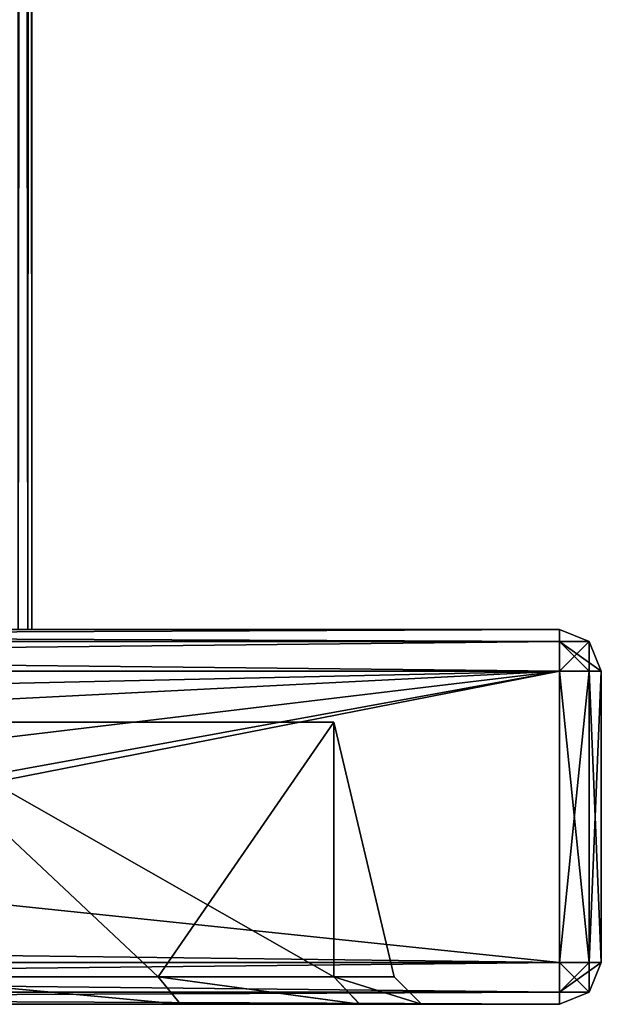
# Model space of a CAD drawing. Units: millimetres. Extents: x -158 to 158, y 74 to 292.
# Drawn here: x 16 to 26, y 85 to 103 of the extents above; entities that cross this region are included whole.
import ezdxf

# ---------------------------------------------------------------- set-up
doc = ezdxf.new("R2010")
doc.units = ezdxf.units.MM
doc.header["$LTSCALE"] = 65.185174
for name, color, linetype in [('243', 7, 'CONTINUOUS'), ('244', 7, 'CONTINUOUS'), ('245', 7, 'CONTINUOUS'), ('246', 7, 'CONTINUOUS'), ('247', 7, 'CONTINUOUS'), ('253', 7, 'CONTINUOUS'), ('256', 7, 'CONTINUOUS'), ('257', 7, 'CONTINUOUS'), ('258', 7, 'CONTINUOUS'), ('259', 7, 'CONTINUOUS'), ('260', 7, 'CONTINUOUS'), ('261', 7, 'CONTINUOUS'), ('265', 7, 'CONTINUOUS'), ('269', 7, 'CONTINUOUS'), ('270', 7, 'CONTINUOUS'), ('271', 7, 'CONTINUOUS'), ('272', 7, 'CONTINUOUS'), ('273', 7, 'CONTINUOUS'), ('274', 7, 'CONTINUOUS'), ('285', 7, 'CONTINUOUS'), ('304', 7, 'CONTINUOUS'), ('305', 7, 'CONTINUOUS'), ('311', 7, 'CONTINUOUS'), ('312', 7, 'CONTINUOUS')]:
    doc.layers.add(name, color=color, linetype=linetype)

msp = doc.modelspace()

# ---------------------------------------------------------------- linework, layer by layer
at = {"layer": '243', "linetype": 'Continuous'}
for points in [[(-25.527, 85.33, -25.527), (25.527, 85.33, -25.527), (0, 85.33, -23), (-25.527, 85.33, -25.527)], [(25.527, 85.33, 25.527), (-25.527, 85.33, 25.527), (0, 85.33, 23), (25.527, 85.33, 25.527)], [(0, 85.33, -23), (25.527, 85.33, -25.527), (13.494, 85.33, -18.625), (0, 85.33, -23)], [(13.495, 85.33, 18.625), (25.527, 85.33, 25.527), (0, 85.33, 23), (13.495, 85.33, 18.625)], [(13.494, 85.33, -18.625), (25.527, 85.33, -25.527), (18.592, 85.33, -13.541), (13.494, 85.33, -18.625)], [(18.592, 85.33, 13.54), (25.527, 85.33, 25.527), (13.495, 85.33, 18.625), (18.592, 85.33, 13.54)], [(18.592, 85.33, -13.541), (25.527, 85.33, -25.527), (21.87, 85.33, -7.12), (18.592, 85.33, -13.541)], [(21.871, 85.33, 7.119), (25.527, 85.33, 25.527), (18.592, 85.33, 13.54), (21.871, 85.33, 7.119)], [(21.87, 85.33, -7.12), (25.527, 85.33, -25.527), (23, 85.33, 0), (21.87, 85.33, -7.12)], [(23, 85.33, 0), (25.527, 85.33, 25.527), (21.871, 85.33, 7.119), (23, 85.33, 0)], [(25.527, 85.33, -25.527), (25.527, 85.33, 25.527), (23, 85.33, 0), (25.527, 85.33, -25.527)]]:
    msp.add_3dface(points, dxfattribs=at)
at = {"layer": '244', "linetype": 'Continuous'}
for points in [[(25.527, 92.188, -25.527), (-25.527, 92.188, -25.527), (7.501, 92.188, -1.9), (25.527, 92.188, -25.527)], [(-25.527, 92.188, 25.527), (25.527, 92.188, 25.527), (-7.499, 92.188, 1.9), (-25.527, 92.188, 25.527)], [(25.527, 92.188, 25.527), (-4.023, 92.188, 2.332), (-7.499, 92.188, 1.9), (25.527, 92.188, 25.527)], [(25.527, 92.188, 25.527), (0, 92.188, 4.65), (-4.023, 92.188, 2.332), (25.527, 92.188, 25.527)], [(0, 92.188, 4.65), (25.527, 92.188, 25.527), (4.024, 92.188, 2.331), (0, 92.188, 4.65)], [(4.024, 92.188, 2.331), (25.527, 92.188, 25.527), (4.65, 92.188, -0.001), (4.024, 92.188, 2.331)], [(4.65, 92.188, -0.001), (25.527, 92.188, 25.527), (5.6, 92.188), (4.65, 92.188, -0.001)], [(5.6, 92.188), (25.527, 92.188, 25.527), (7.499, 92.188, 1.9), (5.6, 92.188)], [(7.499, 92.188, 1.9), (25.527, 92.188, 25.527), (9.4, 92.188), (7.499, 92.188, 1.9)], [(9.4, 92.188), (25.527, 92.188, -25.527), (7.501, 92.188, -1.9), (9.4, 92.188)], [(25.527, 92.188, 25.527), (25.527, 92.188, -25.527), (9.4, 92.188), (25.527, 92.188, 25.527)]]:
    msp.add_3dface(points, dxfattribs=at)
at = {"layer": '245', "linetype": 'Continuous'}
for points in [[(25.527, 91.426, 26.289), (-25.527, 91.426, 26.289), (25.527, 86.092, 26.289), (25.527, 91.426, 26.289)], [(25.527, 86.092, 26.289), (-25.527, 91.426, 26.289), (-25.527, 86.092, 26.289), (25.527, 86.092, 26.289)]]:
    msp.add_3dface(points, dxfattribs=at)
at = {"layer": '246', "linetype": 'Continuous'}
for points in [[(26.289, 91.426, -25.527), (26.289, 91.426, 25.527), (26.289, 86.092, -25.527), (26.289, 91.426, -25.527)], [(26.289, 86.092, -25.527), (26.289, 91.426, 25.527), (26.289, 86.092, 25.527), (26.289, 86.092, -25.527)]]:
    msp.add_3dface(points, dxfattribs=at)
at = {"layer": '247', "linetype": 'Continuous'}
for points in [[(25.527, 91.426, -26.289), (0, 90.855, -26.289), (-25.527, 91.426, -26.289), (25.527, 91.426, -26.289)], [(0, 86.409, -26.289), (1.561, 87.05, -26.289), (25.527, 91.426, -26.289), (0, 86.409, -26.289)], [(0, 86.409, -26.289), (25.527, 91.426, -26.289), (25.527, 86.092, -26.289), (0, 86.409, -26.289)], [(1.564, 90.21, -26.289), (0, 90.855, -26.289), (25.527, 91.426, -26.289), (1.564, 90.21, -26.289)], [(1.561, 87.05, -26.289), (2.222, 88.63, -26.289), (25.527, 91.426, -26.289), (1.561, 87.05, -26.289)], [(2.222, 88.63, -26.289), (1.564, 90.21, -26.289), (25.527, 91.426, -26.289), (2.222, 88.63, -26.289)], [(-25.527, 86.092, -26.289), (0, 86.409, -26.289), (25.527, 86.092, -26.289), (-25.527, 86.092, -26.289)]]:
    msp.add_3dface(points, dxfattribs=at)
at = {"layer": '253', "linetype": 'Continuous'}
for points in [[(25.527, 86.092, -26.289), (25.527, 91.426, -26.289), (26.066, 91.426, -26.066), (25.527, 86.092, -26.289)], [(25.527, 86.092, -26.289), (26.066, 91.426, -26.066), (26.066, 86.092, -26.066), (25.527, 86.092, -26.289)], [(26.289, 91.426, -25.527), (26.289, 86.092, -25.527), (26.066, 86.092, -26.066), (26.289, 91.426, -25.527)], [(26.066, 91.426, -26.066), (26.289, 91.426, -25.527), (26.066, 86.092, -26.066), (26.066, 91.426, -26.066)]]:
    msp.add_3dface(points, dxfattribs=at)
at = {"layer": '256', "linetype": 'Continuous'}
for points in [[(25.527, 91.426, 26.289), (25.527, 86.092, 26.289), (26.066, 86.092, 26.066), (25.527, 91.426, 26.289)], [(26.066, 91.426, 26.066), (25.527, 91.426, 26.289), (26.066, 86.092, 26.066), (26.066, 91.426, 26.066)], [(26.289, 86.092, 25.527), (26.289, 91.426, 25.527), (26.066, 91.426, 26.066), (26.289, 86.092, 25.527)], [(26.289, 86.092, 25.527), (26.066, 91.426, 26.066), (26.066, 86.092, 26.066), (26.289, 86.092, 25.527)]]:
    msp.add_3dface(points, dxfattribs=at)
at = {"layer": '257', "linetype": 'Continuous'}
for points in [[(-25.527, 92.188, -25.527), (25.527, 92.188, -25.527), (25.527, 91.963, -26.067), (-25.527, 92.188, -25.527)], [(-25.527, 91.963, -26.067), (-25.527, 92.188, -25.527), (25.527, 91.963, -26.067), (-25.527, 91.963, -26.067)], [(25.527, 91.426, -26.289), (-25.527, 91.426, -26.289), (-25.527, 91.963, -26.067), (25.527, 91.426, -26.289)], [(25.527, 91.426, -26.289), (-25.527, 91.963, -26.067), (25.527, 91.963, -26.067), (25.527, 91.426, -26.289)]]:
    msp.add_3dface(points, dxfattribs=at)
at = {"layer": '258', "linetype": 'Continuous'}
for points in [[(25.527, 91.963, -26.067), (25.527, 92.188, -25.527), (26.067, 91.963, -25.527), (25.527, 91.963, -26.067)], [(26.289, 91.426, -25.527), (26.066, 91.426, -26.066), (25.527, 91.963, -26.067), (26.289, 91.426, -25.527)], [(26.289, 91.426, -25.527), (25.527, 91.963, -26.067), (26.067, 91.963, -25.527), (26.289, 91.426, -25.527)], [(26.066, 91.426, -26.066), (25.527, 91.426, -26.289), (25.527, 91.963, -26.067), (26.066, 91.426, -26.066)]]:
    msp.add_3dface(points, dxfattribs=at)
at = {"layer": '259', "linetype": 'Continuous'}
for points in [[(25.527, 92.188, -25.527), (25.527, 92.188, 25.527), (26.067, 91.963, 25.527), (25.527, 92.188, -25.527)], [(26.067, 91.963, -25.527), (25.527, 92.188, -25.527), (26.067, 91.963, 25.527), (26.067, 91.963, -25.527)], [(26.289, 91.426, 25.527), (26.289, 91.426, -25.527), (26.067, 91.963, -25.527), (26.289, 91.426, 25.527)], [(26.289, 91.426, 25.527), (26.067, 91.963, -25.527), (26.067, 91.963, 25.527), (26.289, 91.426, 25.527)]]:
    msp.add_3dface(points, dxfattribs=at)
at = {"layer": '260', "linetype": 'Continuous'}
for points in [[(26.067, 91.963, 25.527), (25.527, 92.188, 25.527), (25.527, 91.963, 26.067), (26.067, 91.963, 25.527)], [(25.527, 91.426, 26.289), (26.066, 91.426, 26.066), (26.067, 91.963, 25.527), (25.527, 91.426, 26.289)], [(25.527, 91.426, 26.289), (26.067, 91.963, 25.527), (25.527, 91.963, 26.067), (25.527, 91.426, 26.289)], [(26.066, 91.426, 26.066), (26.289, 91.426, 25.527), (26.067, 91.963, 25.527), (26.066, 91.426, 26.066)]]:
    msp.add_3dface(points, dxfattribs=at)
at = {"layer": '261', "linetype": 'Continuous'}
for points in [[(25.527, 92.188, 25.527), (-25.527, 92.188, 25.527), (-25.527, 91.963, 26.067), (25.527, 92.188, 25.527)], [(25.527, 91.963, 26.067), (25.527, 92.188, 25.527), (-25.527, 91.963, 26.067), (25.527, 91.963, 26.067)], [(-25.527, 91.426, 26.289), (25.527, 91.426, 26.289), (25.527, 91.963, 26.067), (-25.527, 91.426, 26.289)], [(-25.527, 91.426, 26.289), (25.527, 91.963, 26.067), (-25.527, 91.963, 26.067), (-25.527, 91.426, 26.289)]]:
    msp.add_3dface(points, dxfattribs=at)
at = {"layer": '265', "linetype": 'Continuous'}
for points in [[(-25.527, 86.092, -26.289), (25.527, 86.092, -26.289), (25.527, 85.555, -26.067), (-25.527, 86.092, -26.289)], [(-25.527, 86.092, -26.289), (25.527, 85.555, -26.067), (-25.527, 85.555, -26.067), (-25.527, 86.092, -26.289)], [(25.527, 85.33, -25.527), (-25.527, 85.33, -25.527), (-25.527, 85.555, -26.067), (25.527, 85.33, -25.527)], [(25.527, 85.555, -26.067), (25.527, 85.33, -25.527), (-25.527, 85.555, -26.067), (25.527, 85.555, -26.067)]]:
    msp.add_3dface(points, dxfattribs=at)
at = {"layer": '269', "linetype": 'Continuous'}
for points in [[(25.527, 86.092, 26.289), (-25.527, 86.092, 26.289), (-25.527, 85.555, 26.067), (25.527, 86.092, 26.289)], [(25.527, 86.092, 26.289), (-25.527, 85.555, 26.067), (25.527, 85.555, 26.067), (25.527, 86.092, 26.289)], [(-25.527, 85.33, 25.527), (25.527, 85.33, 25.527), (25.527, 85.555, 26.067), (-25.527, 85.33, 25.527)], [(-25.527, 85.555, 26.067), (-25.527, 85.33, 25.527), (25.527, 85.555, 26.067), (-25.527, 85.555, 26.067)]]:
    msp.add_3dface(points, dxfattribs=at)
at = {"layer": '270', "linetype": 'Continuous'}
for points in [[(26.066, 86.092, 26.066), (25.527, 86.092, 26.289), (25.527, 85.555, 26.067), (26.066, 86.092, 26.066)], [(26.289, 86.092, 25.527), (26.066, 86.092, 26.066), (25.527, 85.555, 26.067), (26.289, 86.092, 25.527)], [(26.289, 86.092, 25.527), (25.527, 85.555, 26.067), (26.067, 85.555, 25.527), (26.289, 86.092, 25.527)], [(25.527, 85.555, 26.067), (25.527, 85.33, 25.527), (26.067, 85.555, 25.527), (25.527, 85.555, 26.067)]]:
    msp.add_3dface(points, dxfattribs=at)
at = {"layer": '271', "linetype": 'Continuous'}
for points in [[(26.289, 86.092, -25.527), (26.289, 86.092, 25.527), (26.067, 85.555, 25.527), (26.289, 86.092, -25.527)], [(26.289, 86.092, -25.527), (26.067, 85.555, 25.527), (26.067, 85.555, -25.527), (26.289, 86.092, -25.527)], [(25.527, 85.33, 25.527), (25.527, 85.33, -25.527), (26.067, 85.555, -25.527), (25.527, 85.33, 25.527)], [(26.067, 85.555, 25.527), (25.527, 85.33, 25.527), (26.067, 85.555, -25.527), (26.067, 85.555, 25.527)]]:
    msp.add_3dface(points, dxfattribs=at)
at = {"layer": '272', "linetype": 'Continuous'}
for points in [[(25.527, 86.092, -26.289), (26.066, 86.092, -26.066), (26.067, 85.555, -25.527), (25.527, 86.092, -26.289)], [(25.527, 85.555, -26.067), (25.527, 86.092, -26.289), (26.067, 85.555, -25.527), (25.527, 85.555, -26.067)], [(26.066, 86.092, -26.066), (26.289, 86.092, -25.527), (26.067, 85.555, -25.527), (26.066, 86.092, -26.066)], [(25.527, 85.33, -25.527), (25.527, 85.555, -26.067), (26.067, 85.555, -25.527), (25.527, 85.33, -25.527)]]:
    msp.add_3dface(points, dxfattribs=at)
at = {"layer": '273', "linetype": 'Continuous'}
for points in [[(13.201, 85.83, -18.22), (18.187, 85.83, -13.247), (13.224, 90.488, -18.204), (13.201, 85.83, -18.22)], [(18.188, 85.83, 13.245), (13.202, 85.83, 18.22), (13.224, 90.488, 18.204), (18.188, 85.83, 13.245)], [(21.398, 90.488, 6.953), (18.188, 85.83, 13.245), (13.224, 90.488, 18.204), (21.398, 90.488, 6.953)], [(18.187, 85.83, -13.247), (21.395, 85.83, -6.964), (13.224, 90.488, -18.204), (18.187, 85.83, -13.247)], [(13.224, 90.488, -18.204), (21.395, 85.83, -6.964), (21.398, 90.488, -6.953), (13.224, 90.488, -18.204)], [(21.396, 85.83, 6.963), (18.188, 85.83, 13.245), (21.398, 90.488, 6.953), (21.396, 85.83, 6.963)], [(21.395, 85.83, -6.964), (22.5, 85.83, -0.001), (21.398, 90.488, -6.953), (21.395, 85.83, -6.964)], [(22.5, 85.83, -0.001), (21.396, 85.83, 6.963), (21.398, 90.488, 6.953), (22.5, 85.83, -0.001)], [(21.398, 90.488, -6.953), (22.5, 85.83, -0.001), (21.398, 90.488, 6.953), (21.398, 90.488, -6.953)]]:
    msp.add_3dface(points, dxfattribs=at)
at = {"layer": '274', "linetype": 'Continuous'}
for points in [[(13.224, 90.488, -18.204), (21.398, 90.488, -6.953), (13.224, 90.488, 18.204), (13.224, 90.488, -18.204)], [(21.398, 90.488, -6.953), (21.398, 90.488, 6.953), (13.224, 90.488, 18.204), (21.398, 90.488, -6.953)]]:
    msp.add_3dface(points, dxfattribs=at)
at = {"layer": '285', "linetype": 'Continuous'}
for points in [[(13.494, 85.33, -18.625), (18.592, 85.33, -13.541), (13.201, 85.83, -18.22), (13.494, 85.33, -18.625)], [(18.592, 85.33, -13.541), (18.187, 85.83, -13.247), (13.201, 85.83, -18.22), (18.592, 85.33, -13.541)], [(18.592, 85.33, 13.54), (13.495, 85.33, 18.625), (13.202, 85.83, 18.22), (18.592, 85.33, 13.54)], [(18.592, 85.33, 13.54), (13.202, 85.83, 18.22), (18.188, 85.83, 13.245), (18.592, 85.33, 13.54)], [(18.592, 85.33, -13.541), (21.87, 85.33, -7.12), (18.187, 85.83, -13.247), (18.592, 85.33, -13.541)], [(21.87, 85.33, -7.12), (21.395, 85.83, -6.964), (18.187, 85.83, -13.247), (21.87, 85.33, -7.12)], [(21.871, 85.33, 7.119), (18.592, 85.33, 13.54), (18.188, 85.83, 13.245), (21.871, 85.33, 7.119)], [(21.871, 85.33, 7.119), (18.188, 85.83, 13.245), (21.396, 85.83, 6.963), (21.871, 85.33, 7.119)], [(21.87, 85.33, -7.12), (23, 85.33, 0), (21.395, 85.83, -6.964), (21.87, 85.33, -7.12)], [(23, 85.33, 0), (22.5, 85.83, -0.001), (21.395, 85.83, -6.964), (23, 85.33, 0)], [(23, 85.33, 0), (21.871, 85.33, 7.119), (21.396, 85.83, 6.963), (23, 85.33, 0)], [(23, 85.33, 0), (21.396, 85.83, 6.963), (22.5, 85.83, -0.001), (23, 85.33, 0)]]:
    msp.add_3dface(points, dxfattribs=at)
at = {"layer": '304', "linetype": 'Continuous'}
for points in [[(15.625, 92.188, -5.5), (15.801, 92.188, -5.426), (15.625, 92.188, 5.5), (15.625, 92.188, -5.5)], [(15.625, 92.188, 5.5), (15.801, 92.188, -5.426), (15.801, 92.188, 5.426), (15.625, 92.188, 5.5)], [(15.801, 92.188, -5.426), (15.875, 92.188, -5.25), (15.801, 92.188, 5.426), (15.801, 92.188, -5.426)], [(15.801, 92.188, 5.426), (15.875, 92.188, -5.25), (15.875, 92.188, 5.25), (15.801, 92.188, 5.426)]]:
    msp.add_3dface(points, dxfattribs=at)
at = {"layer": '305', "linetype": 'Continuous'}
for points in [[(15.801, 92.188, -5.426), (15.625, 92.188, -5.5), (15.802, 248.188, -5.427), (15.801, 92.188, -5.426)], [(15.802, 248.188, -5.427), (15.625, 92.188, -5.5), (15.625, 248.188, -5.5), (15.802, 248.188, -5.427)], [(15.875, 92.188, -5.25), (15.801, 92.188, -5.426), (15.875, 248.188, -5.25), (15.875, 92.188, -5.25)], [(15.875, 248.188, -5.25), (15.801, 92.188, -5.426), (15.802, 248.188, -5.427), (15.875, 248.188, -5.25)]]:
    msp.add_3dface(points, dxfattribs=at)
at = {"layer": '311', "linetype": 'Continuous'}
for points in [[(15.625, 92.188, 5.5), (15.801, 92.188, 5.426), (15.625, 248.188, 5.5), (15.625, 92.188, 5.5)], [(15.625, 248.188, 5.5), (15.801, 92.188, 5.426), (15.802, 248.188, 5.427), (15.625, 248.188, 5.5)], [(15.801, 92.188, 5.426), (15.875, 92.188, 5.25), (15.802, 248.188, 5.427), (15.801, 92.188, 5.426)], [(15.802, 248.188, 5.427), (15.875, 92.188, 5.25), (15.875, 248.188, 5.25), (15.802, 248.188, 5.427)]]:
    msp.add_3dface(points, dxfattribs=at)
at = {"layer": '312', "linetype": 'Continuous'}
for points in [[(15.875, 92.188, 5.25), (15.875, 92.188, -5.25), (15.875, 248.188, -5.25), (15.875, 92.188, 5.25)], [(15.875, 92.188, 5.25), (15.875, 248.188, -5.25), (15.875, 248.188, 5.25), (15.875, 92.188, 5.25)]]:
    msp.add_3dface(points, dxfattribs=at)

doc.saveas('drawing.dxf')
